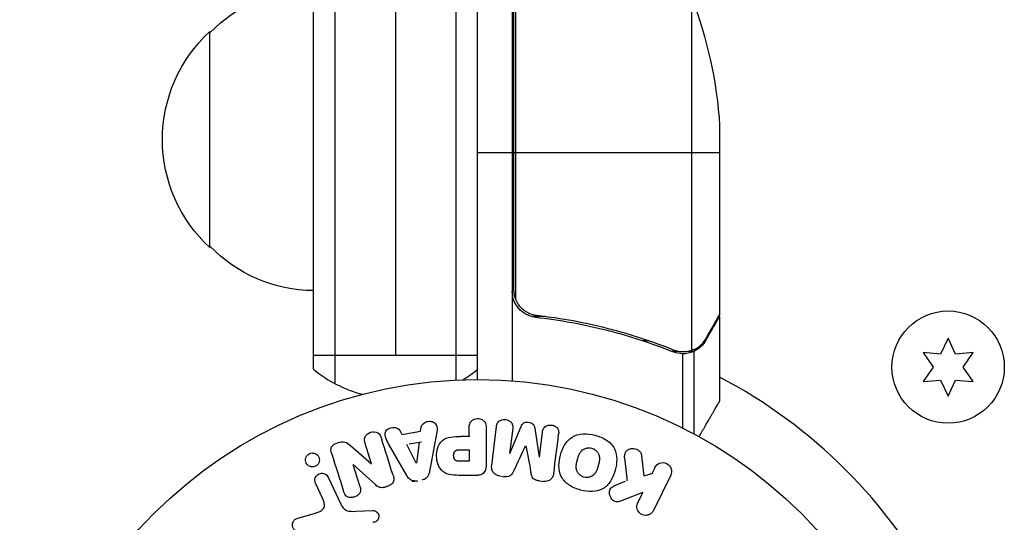
# Model space of a CAD drawing. Units: millimetres. Extents: x -8120 to 4289, y -3944 to 6722.
# Drawn here: x -4236 to -4122, y -1587 to -1528 of the extents above; entities that cross this region are included whole.
import ezdxf

# ---------------------------------------------------------------- set-up
doc = ezdxf.new("R2010")
doc.units = ezdxf.units.MM
doc.header["$LTSCALE"] = 20
doc.layers.add('2d', color=230, linetype='Continuous')

msp = doc.modelspace()

# ---------------------------------------------------------------- linework, layer by layer
at = {"layer": '2d'}
for p, q in [((-4202.04, -1568.81), (-4202.04, -1379.85)), ((-4183.04, -1570), (-4183.04, -1379.85)), ((-4199.54, -1570.47), (-4199.54, -1380.47)), ((-4185.54, -1570.06), (-4185.54, -1380.47)), ((-4192.54, -1381.2), (-4192.54, -1567.2)), ((-4179.04, -1518.75), (-4179.04, -1570.15)), ((-4178.84, -1559.61), (-4178.84, -1518.75)), ((-4178.67, -1518.77), (-4178.67, -1560.61)), ((-4158.29, -1525.75), (-4158.29, -1566.64)), ((-4214.04, -1554.7), (-4214.04, -1529.7)), ((-4155.04, -1540.59), (-4155.04, -1562.5)), ((-4179.04, -1543.75), (-4183.04, -1543.75)), ((-4155.04, -1543.75), (-4178.84, -1543.75)), ((-4175.24, -1562.7), (-4176.74, -1562.7)), ((-4155.04, -1562.7), (-4155.16, -1562.7)), ((-4155.04, -1562.7), (-4155.04, -1572.5)), ((-4163.24, -1565.51), (-4163.87, -1565.51)), ((-4156.66, -1565.51), (-4156.79, -1565.51)), ((-4128.59, -1565.2), (-4129.46, -1567.06)), ((-4127.73, -1567.06), (-4128.59, -1565.2)), ((-4159.85, -1566.74), (-4160.52, -1566.74)), ((-4158.01, -1566.74), (-4158.66, -1566.74)), ((-4158.01, -1566.74), (-4158.01, -1576.28)), ((-4183.04, -1567.2), (-4202.04, -1567.2)), ((-4159.33, -1567.01), (-4159.33, -1575.6)), ((-4159.25, -1566.8), (-4159.25, -1566.8)), ((-4131.49, -1566.88), (-4130.32, -1568.55)), ((-4129.46, -1567.06), (-4131.49, -1566.88)), ((-4125.69, -1566.88), (-4127.73, -1567.06)), ((-4126.86, -1568.55), (-4125.69, -1566.88)), ((-4130.32, -1568.55), (-4131.49, -1570.23)), ((-4125.69, -1570.23), (-4126.86, -1568.55)), ((-4131.49, -1570.23), (-4129.46, -1570.05)), ((-4129.46, -1570.05), (-4128.59, -1571.9)), ((-4128.59, -1571.9), (-4127.73, -1570.05)), ((-4127.73, -1570.05), (-4125.69, -1570.23)), ((-4191.83, -1576.31), (-4192.05, -1575.87)), ((-4189.64, -1575.98), (-4189.57, -1575.49)), ((-4184.02, -1576.6), (-4184.02, -1575.58)), ((-4182.04, -1575.58), (-4182.04, -1579.77)), ((-4181.41, -1579.95), (-4180.86, -1575.42)), ((-4178.98, -1575.65), (-4179.34, -1578.57)), ((-4179.32, -1578.57), (-4178.02, -1575.43)), ((-4176.43, -1575.62), (-4175.92, -1578.99)), ((-4191.81, -1576.34), (-4189.64, -1575.98)), ((-4187.87, -1576.72), (-4188.63, -1580.65)), ((-4183.95, -1576.6), (-4184.97, -1576.6)), ((-4175.9, -1578.99), (-4175.54, -1576.07)), ((-4197.76, -1577.64), (-4195.32, -1579.77)), ((-4195.31, -1579.77), (-4196.06, -1577.38)), ((-4191.25, -1581.09), (-4193.24, -1577.62)), ((-4190.14, -1579.69), (-4191.22, -1577.53)), ((-4189.53, -1577.24), (-4190.95, -1577.48)), ((-4189.81, -1577.29), (-4190.12, -1579.69)), ((-4185.13, -1578.13), (-4184.02, -1578.13)), ((-4184.02, -1578.13), (-4184.02, -1579.44)), ((-4164.06, -1578.81), (-4163.79, -1581.18)), ((-4197.47, -1579.84), (-4196.67, -1582.36)), ((-4194.84, -1582.2), (-4197.45, -1579.83)), ((-4184.02, -1579.44), (-4185.04, -1579.44)), ((-4162.53, -1580.2), (-4162.89, -1580.93)), ((-4200.34, -1581.31), (-4198.89, -1584.43)), ((-4183.13, -1581.09), (-4184.95, -1581.09)), ((-4180.35, -1581.19), (-4179.92, -1581.24)), ((-4162.8, -1580.89), (-4163.71, -1581.15)), ((-4160.7, -1581.06), (-4162.7, -1585.16)), ((-4201, -1583.71), (-4201.8, -1581.99)), ((-4190.61, -1581.81), (-4189.97, -1581.71)), ((-4175.87, -1581.73), (-4175.45, -1581.79)), ((-4165.97, -1581.81), (-4167.26, -1582.32)), ((-4163.94, -1583.08), (-4166.13, -1583.94)), ((-4164.52, -1584.27), (-4163.94, -1583.08)), ((-4203.84, -1586.04), (-4201.82, -1585.45)), ((-4197.14, -1585.25), (-4195.12, -1585.17))]:
    msp.add_line(p, q, dxfattribs=at)
for centre, radius in [((-4128.59, -1568.55), 6.5), ((-4183.04, -1623), 53)]:
    msp.add_circle(centre, radius, dxfattribs=at)
at = {"layer": '2d', "extrusion": (0, 0, -1)}
for centre, radius, start, end in [((4201.85, -1541.7), 17, 44.1865, 89.3587), ((4204.94, -1543.75), 50, 158.8998, 176.3757), ((4202.52, -1542.2), 17, 312.6679, 47.3321), ((4183.35, -1533.01), 5.57, 140.6633, 144.0313), ((4183.35, -1533.39), 5.57, 215.9687, 219.3367), ((4201.85, -1542.7), 17, 270.6413, 315.8135)]:
    msp.add_arc(centre, radius, start, end, dxfattribs=at)
at = {"layer": '2d'}
for centre, radius, start, end in [((-4192.54, -1557.2), 15, 230.7035, 255.2135), ((-4192.54, -1557.2), 15, 301.2174, 309.2965), ((-4183.04, -1623), 60.2, 27.7177, 62.2823)]:
    msp.add_arc(centre, radius, start, end, dxfattribs=at)
for points, knots in [([(-4176.37, -1562.77), (-4176.55, -1562.75), (-4176.73, -1562.71), (-4177.07, -1562.61), (-4177.24, -1562.54), (-4177.57, -1562.37), (-4177.72, -1562.28), (-4178.01, -1562.06), (-4178.15, -1561.93), (-4178.39, -1561.66), (-4178.5, -1561.51), (-4178.69, -1561.2), (-4178.77, -1561.03), (-4178.91, -1560.69), (-4178.95, -1560.52), (-4179.02, -1560.16), (-4179.04, -1559.97), (-4179.04, -1559.79)], [0, 0, 0, 0, 0.000547232, 0.000547232, 0.001094464, 0.001094464, 0.001641696, 0.001641696, 0.002188928, 0.002188928, 0.002736159, 0.002736159, 0.003283391, 0.003283391, 0.003830623, 0.003830623, 0.004377855, 0.004377855, 0.004377855, 0.004377855]), ([(-4176.18, -1562.59), (-4176.46, -1562.56), (-4176.72, -1562.49), (-4177.11, -1562.33), (-4177.24, -1562.27), (-4177.48, -1562.12), (-4177.59, -1562.05), (-4177.92, -1561.79), (-4178.12, -1561.58), (-4178.36, -1561.24), (-4178.43, -1561.12), (-4178.56, -1560.87), (-4178.62, -1560.74), (-4178.67, -1560.61)], [0, 0, 0, 0, 0.000839577, 0.000839577, 0.001259366, 0.001259366, 0.001679155, 0.001679155, 0.002518732, 0.002518732, 0.002938521, 0.002938521, 0.00335831, 0.00335831, 0.00335831, 0.00335831]), ([(-4176.37, -1562.77), (-4173.51, -1563.08), (-4170.75, -1563.6), (-4167.4, -1564.45), (-4166.74, -1564.63), (-4165.43, -1565.01), (-4164.77, -1565.21), (-4162.85, -1565.85), (-4161.6, -1566.31), (-4160.38, -1566.8)], [0.00267622, 0.00267622, 0.00267622, 0.00267622, 0.01136401, 0.01136401, 0.01353595, 0.01353595, 0.0157079, 0.0157079, 0.0200518, 0.0200518, 0.0200518, 0.0200518]), ([(-4160.37, -1566.58), (-4162.79, -1565.61), (-4165.31, -1564.78), (-4170.57, -1563.43), (-4173.31, -1562.91), (-4176.18, -1562.59)], [0, 0, 0, 0, 0.00859307, 0.00859307, 0.01718614, 0.01718614, 0.01718614, 0.01718614]), ([(-4156.65, -1565.3), (-4156.24, -1564.58), (-4155.89, -1563.98), (-4155.35, -1563.04), (-4155.15, -1562.69), (-4155.04, -1562.5)], [0, 0, 0, 0, 0.00517024, 0.00517024, 0.01034048, 0.01034048, 0.01034048, 0.01034048]), ([(-4156.66, -1565.51), (-4156.74, -1565.65), (-4156.83, -1565.78), (-4156.98, -1565.97), (-4157.04, -1566.03), (-4157.12, -1566.12), (-4157.17, -1566.16), (-4157.22, -1566.21), (-4157.25, -1566.24), (-4157.26, -1566.25), (-4157.27, -1566.26), (-4157.27, -1566.26), (-4157.5, -1566.46), (-4157.74, -1566.62), (-4158.01, -1566.74)], [0, 0, 0, 0, 0.25, 0.25, 0.375, 0.375, 0.4375, 0.46875, 0.484375, 0.492187, 0.492187, 0.5, 0.5, 1, 1, 1, 1]), ([(-4157.91, -1566.48), (-4157.67, -1566.36), (-4157.44, -1566.21), (-4157.13, -1565.92), (-4157.02, -1565.81), (-4156.83, -1565.58), (-4156.74, -1565.45), (-4156.65, -1565.3)], [0, 0, 0, 0, 0.00218234, 0.00218234, 0.003273511, 0.003273511, 0.004364681, 0.004364681, 0.004364681, 0.004364681]), ([(-4158.01, -1566.74), (-4158.07, -1566.77), (-4158.14, -1566.8), (-4158.3, -1566.86), (-4158.4, -1566.89), (-4158.61, -1566.94), (-4158.73, -1566.97), (-4158.98, -1567), (-4159.12, -1567.01), (-4159.27, -1567.01)], [0, 0, 0, 0, 0.00051115, 0.00051115, 0.001022301, 0.001022301, 0.001533451, 0.001533451, 0.002044601, 0.002044601, 0.002044601, 0.002044601]), ([(-4157.41, -1576.61), (-4157.16, -1576.17), (-4156.93, -1575.77), (-4156.53, -1575.08), (-4156.36, -1574.79), (-4156.13, -1574.39), (-4156.02, -1574.2), (-4155.92, -1574.02), (-4155.85, -1573.91), (-4155.82, -1573.85), (-4155.29, -1572.93), (-4155.04, -1572.5), (-4155.04, -1572.5)], [0.0535022, 0.0535022, 0.0535022, 0.0535022, 0.125, 0.125, 0.1875, 0.1875, 0.21875, 0.234375, 0.234375, 0.25, 0.25, 0.5, 0.5, 0.5, 0.5]), ([(-4184.02, -1575.58), (-4184.02, -1575.43), (-4184, -1575.27), (-4183.95, -1575.12), (-4183.92, -1575.03), (-4183.88, -1574.94), (-4183.81, -1574.86), (-4183.75, -1574.78), (-4183.67, -1574.71), (-4183.57, -1574.66), (-4183.48, -1574.6), (-4183.38, -1574.56), (-4183.27, -1574.54), (-4183.17, -1574.51), (-4183.05, -1574.5), (-4182.94, -1574.51), (-4182.84, -1574.52), (-4182.75, -1574.54), (-4182.66, -1574.58), (-4182.56, -1574.61), (-4182.47, -1574.66), (-4182.39, -1574.72), (-4182.31, -1574.79), (-4182.24, -1574.87), (-4182.18, -1574.95), (-4182.13, -1575.04), (-4182.1, -1575.13), (-4182.08, -1575.22), (-4182.05, -1575.33), (-4182.04, -1575.46), (-4182.04, -1575.58)], [0, 0, 0, 0, 0.150582, 0.150582, 0.150582, 0.244297, 0.244297, 0.244297, 0.338108, 0.338108, 0.338108, 0.43157, 0.43157, 0.43157, 0.526276, 0.526276, 0.526276, 0.608642, 0.608642, 0.608642, 0.696468, 0.696468, 0.696468, 0.792269, 0.792269, 0.792269, 0.881826, 0.881826, 0.881826, 1, 1, 1, 1]), ([(-4180.86, -1575.42), (-4180.84, -1575.29), (-4180.81, -1575.15), (-4180.75, -1575.02), (-4180.71, -1574.95), (-4180.65, -1574.89), (-4180.59, -1574.83), (-4180.53, -1574.78), (-4180.45, -1574.73), (-4180.37, -1574.7), (-4180.28, -1574.66), (-4180.19, -1574.64), (-4180.1, -1574.62), (-4179.99, -1574.61), (-4179.88, -1574.61), (-4179.77, -1574.63), (-4179.67, -1574.64), (-4179.56, -1574.68), (-4179.47, -1574.72), (-4179.37, -1574.77), (-4179.28, -1574.83), (-4179.21, -1574.9), (-4179.13, -1574.97), (-4179.07, -1575.06), (-4179.03, -1575.15), (-4179, -1575.23), (-4178.98, -1575.31), (-4178.98, -1575.39), (-4178.97, -1575.48), (-4178.97, -1575.57), (-4178.98, -1575.65)], [0, 0, 0, 0, 0.149412, 0.149412, 0.149412, 0.234669, 0.234669, 0.234669, 0.319552, 0.319552, 0.319552, 0.409122, 0.409122, 0.409122, 0.510496, 0.510496, 0.510496, 0.610839, 0.610839, 0.610839, 0.713767, 0.713767, 0.713767, 0.817551, 0.817551, 0.817551, 0.907085, 0.907085, 0.907085, 1, 1, 1, 1]), ([(-4193.24, -1577.62), (-4193.38, -1577.37), (-4193.53, -1577.11), (-4193.76, -1576.57), (-4193.81, -1576.27), (-4193.54, -1575.71), (-4193.19, -1575.55), (-4192.52, -1575.51), (-4192.17, -1575.64), (-4192.03, -1575.9)], [0, 0, 0, 0, 0.25, 0.25, 0.5, 0.5, 0.75, 0.75, 1, 1, 1, 1]), ([(-4189.57, -1575.49), (-4189.53, -1575.2), (-4189.24, -1574.96), (-4188.75, -1574.82), (-4188.58, -1574.81), (-4188.25, -1574.86), (-4188.1, -1574.93), (-4187.77, -1575.26), (-4187.72, -1575.57), (-4187.76, -1576.15), (-4187.82, -1576.44), (-4187.87, -1576.72)], [0, 0, 0, 0, 0.25, 0.25, 0.375, 0.375, 0.5, 0.5, 0.75, 0.75, 1, 1, 1, 1]), ([(-4178.02, -1575.43), (-4177.95, -1575.27), (-4177.87, -1575.12), (-4177.56, -1574.93), (-4177.35, -1574.92), (-4176.96, -1574.97), (-4176.76, -1575.03), (-4176.5, -1575.28), (-4176.45, -1575.45), (-4176.43, -1575.62)], [0, 0, 0, 0, 0.25, 0.25, 0.5, 0.5, 0.75, 0.75, 1, 1, 1, 1]), ([(-4175.54, -1576.07), (-4175.53, -1575.94), (-4175.5, -1575.8), (-4175.43, -1575.68), (-4175.39, -1575.6), (-4175.33, -1575.53), (-4175.26, -1575.48), (-4175.19, -1575.42), (-4175.11, -1575.37), (-4175.03, -1575.34), (-4174.93, -1575.3), (-4174.83, -1575.28), (-4174.73, -1575.27), (-4174.62, -1575.26), (-4174.5, -1575.27), (-4174.39, -1575.29), (-4174.29, -1575.31), (-4174.19, -1575.35), (-4174.09, -1575.4), (-4174, -1575.45), (-4173.91, -1575.52), (-4173.84, -1575.6), (-4173.78, -1575.67), (-4173.73, -1575.75), (-4173.7, -1575.84), (-4173.67, -1575.94), (-4173.66, -1576.04), (-4173.66, -1576.14), (-4173.66, -1576.19), (-4173.67, -1576.25), (-4173.67, -1576.3)], [0, 0, 0, 0, 0.149557, 0.149557, 0.149557, 0.240892, 0.240892, 0.240892, 0.331834, 0.331834, 0.331834, 0.428634, 0.428634, 0.428634, 0.53396, 0.53396, 0.53396, 0.633918, 0.633918, 0.633918, 0.73669, 0.73669, 0.73669, 0.833499, 0.833499, 0.833499, 0.94118, 0.94118, 0.94118, 1, 1, 1, 1]), ([(-4196.06, -1577.38), (-4196.13, -1577.14), (-4196.18, -1576.88), (-4195.97, -1576.39), (-4195.72, -1576.19), (-4195.16, -1576.01), (-4194.84, -1576.02), (-4194.37, -1576.3), (-4194.26, -1576.55), (-4194.18, -1576.79)], [0, 0, 0, 0, 0.25, 0.25, 0.5, 0.5, 0.75, 0.75, 1, 1, 1, 1]), ([(-4184.95, -1581.09), (-4185.32, -1581.09), (-4185.69, -1581.08), (-4186.42, -1580.98), (-4186.78, -1580.86), (-4187.33, -1580.43), (-4187.5, -1580.13), (-4187.73, -1579.52), (-4187.79, -1579.19), (-4187.8, -1578.55), (-4187.75, -1578.22), (-4187.54, -1577.6), (-4187.38, -1577.29), (-4186.86, -1576.83), (-4186.5, -1576.71), (-4185.77, -1576.6), (-4185.4, -1576.6), (-4185.03, -1576.6)], [0, 0, 0, 0, 0.125, 0.125, 0.25, 0.25, 0.375, 0.375, 0.5, 0.5, 0.625, 0.625, 0.75, 0.75, 0.875, 0.875, 1, 1, 1, 1]), ([(-4171.14, -1582.79), (-4171.6, -1582.67), (-4172.04, -1582.48), (-4172.83, -1581.97), (-4173.16, -1581.63), (-4173.56, -1580.84), (-4173.63, -1580.4), (-4173.63, -1579.56), (-4173.57, -1579.15), (-4173.35, -1578.35), (-4173.19, -1577.96), (-4172.77, -1577.24), (-4172.49, -1576.91), (-4171.38, -1576.19), (-4170.34, -1576.2), (-4169.43, -1576.45)], [0, 0, 0, 0, 0.0625, 0.0625, 0.125, 0.125, 0.1875, 0.1875, 0.25, 0.25, 0.3125, 0.3125, 0.375, 0.375, 0.5, 0.5, 0.5, 0.5]), ([(-4169.43, -1576.45), (-4168.97, -1576.57), (-4168.53, -1576.76), (-4167.74, -1577.27), (-4167.41, -1577.62), (-4167.02, -1578.4), (-4166.95, -1578.83), (-4166.94, -1579.66), (-4167.01, -1580.08), (-4167.22, -1580.87), (-4167.37, -1581.26), (-4167.8, -1581.98), (-4168.08, -1582.32), (-4168.81, -1582.8), (-4169.27, -1582.92), (-4170.2, -1582.98), (-4170.68, -1582.91), (-4171.14, -1582.79)], [0.5, 0.5, 0.5, 0.5, 0.5625, 0.5625, 0.625, 0.625, 0.6875, 0.6875, 0.75, 0.75, 0.8125, 0.8125, 0.875, 0.875, 0.9375, 0.9375, 1, 1, 1, 1]), ([(-4199.95, -1578.52), (-4200.03, -1578.28), (-4200.08, -1578.01), (-4199.8, -1577.55), (-4199.52, -1577.4), (-4198.98, -1577.21), (-4198.68, -1577.16), (-4198.16, -1577.3), (-4197.95, -1577.47), (-4197.76, -1577.64)], [0, 0, 0, 0, 0.25, 0.25, 0.5, 0.5, 0.75, 0.75, 1, 1, 1, 1]), ([(-4185.04, -1579.44), (-4185.07, -1579.44), (-4185.11, -1579.44), (-4185.16, -1579.44), (-4185.17, -1579.44), (-4185.18, -1579.44), (-4185.19, -1579.44), (-4185.19, -1579.44), (-4185.22, -1579.44), (-4185.26, -1579.44), (-4185.3, -1579.43), (-4185.32, -1579.43), (-4185.33, -1579.43), (-4185.34, -1579.43), (-4185.37, -1579.43), (-4185.41, -1579.42), (-4185.45, -1579.41), (-4185.47, -1579.4), (-4185.48, -1579.4), (-4185.54, -1579.38), (-4185.59, -1579.36), (-4185.64, -1579.32), (-4185.67, -1579.29), (-4185.69, -1579.27), (-4185.7, -1579.25), (-4185.71, -1579.23), (-4185.73, -1579.21), (-4185.74, -1579.18), (-4185.76, -1579.15), (-4185.77, -1579.12), (-4185.77, -1579.11), (-4185.78, -1579.08), (-4185.79, -1579.06), (-4185.8, -1579.01), (-4185.8, -1578.99), (-4185.81, -1578.93), (-4185.82, -1578.88), (-4185.82, -1578.81), (-4185.82, -1578.79), (-4185.82, -1578.75), (-4185.82, -1578.72), (-4185.81, -1578.68), (-4185.81, -1578.64), (-4185.8, -1578.61), (-4185.8, -1578.59), (-4185.8, -1578.58), (-4185.79, -1578.54), (-4185.78, -1578.51), (-4185.77, -1578.48), (-4185.76, -1578.46), (-4185.76, -1578.45), (-4185.75, -1578.41), (-4185.73, -1578.38), (-4185.71, -1578.35), (-4185.7, -1578.33), (-4185.69, -1578.33), (-4185.67, -1578.3), (-4185.65, -1578.28), (-4185.62, -1578.25), (-4185.6, -1578.23), (-4185.56, -1578.21), (-4185.52, -1578.19), (-4185.49, -1578.18), (-4185.46, -1578.17), (-4185.45, -1578.17), (-4185.41, -1578.16), (-4185.38, -1578.15), (-4185.34, -1578.14), (-4185.31, -1578.14), (-4185.3, -1578.14), (-4185.24, -1578.13), (-4185.19, -1578.13), (-4185.13, -1578.13)], [0, 0, 0, 0, 0.03125, 0.046875, 0.054688, 0.058594, 0.058594, 0.0625, 0.0625, 0.09375, 0.109375, 0.117188, 0.117188, 0.125, 0.125, 0.15625, 0.171875, 0.171875, 0.1875, 0.1875, 0.25, 0.25, 0.28125, 0.296875, 0.296875, 0.3125, 0.3125, 0.34375, 0.359375, 0.359375, 0.375, 0.375, 0.40625, 0.40625, 0.4375, 0.4375, 0.5, 0.5, 0.53125, 0.53125, 0.5625, 0.5625, 0.59375, 0.609375, 0.609375, 0.625, 0.625, 0.65625, 0.671875, 0.671875, 0.6875, 0.6875, 0.71875, 0.734375, 0.734375, 0.75, 0.75, 0.78125, 0.78125, 0.8125, 0.8125, 0.84375, 0.859375, 0.859375, 0.875, 0.875, 0.90625, 0.921875, 0.921875, 0.9375, 0.9375, 1, 1, 1, 1]), ([(-4170.74, -1581.29), (-4170.79, -1581.28), (-4170.84, -1581.26), (-4170.94, -1581.22), (-4170.99, -1581.19), (-4171.08, -1581.13), (-4171.13, -1581.1), (-4171.21, -1581.04), (-4171.25, -1581), (-4171.37, -1580.88), (-4171.43, -1580.8), (-4171.51, -1580.66), (-4171.54, -1580.59), (-4171.57, -1580.52), (-4171.59, -1580.48), (-4171.59, -1580.45), (-4171.61, -1580.38), (-4171.63, -1580.31), (-4171.64, -1580.22), (-4171.64, -1580.19), (-4171.64, -1580.16), (-4171.64, -1580.15), (-4171.64, -1580.09), (-4171.64, -1580.02), (-4171.63, -1579.93), (-4171.63, -1579.9), (-4171.63, -1579.87), (-4171.62, -1579.86), (-4171.62, -1579.8), (-4171.6, -1579.74), (-4171.59, -1579.65), (-4171.58, -1579.61), (-4171.57, -1579.59), (-4171.57, -1579.57), (-4171.57, -1579.57), (-4171.56, -1579.54), (-4171.55, -1579.51), (-4171.54, -1579.47), (-4171.54, -1579.45), (-4171.53, -1579.43), (-4171.53, -1579.42), (-4171.53, -1579.41), (-4171.52, -1579.39), (-4171.51, -1579.35), (-4171.5, -1579.32), (-4171.5, -1579.3), (-4171.48, -1579.25), (-4171.47, -1579.21), (-4171.46, -1579.17), (-4171.46, -1579.16), (-4171.46, -1579.15), (-4171.46, -1579.15), (-4171.45, -1579.12), (-4171.44, -1579.08), (-4171.43, -1579.05), (-4171.42, -1579.02), (-4171.42, -1579.02), (-4171.4, -1578.95), (-4171.38, -1578.88), (-4171.35, -1578.8), (-4171.34, -1578.77), (-4171.33, -1578.75), (-4171.32, -1578.74), (-4171.3, -1578.68), (-4171.27, -1578.62), (-4171.23, -1578.54), (-4171.21, -1578.51), (-4171.2, -1578.49), (-4171.19, -1578.48), (-4171.16, -1578.43), (-4171.13, -1578.39), (-4171.07, -1578.31), (-4171.04, -1578.28), (-4170.93, -1578.18), (-4170.85, -1578.12), (-4170.72, -1578.04), (-4170.67, -1578.02), (-4170.58, -1577.98), (-4170.53, -1577.97), (-4170.42, -1577.94), (-4170.35, -1577.92), (-4170.27, -1577.91), (-4170.21, -1577.91), (-4170.19, -1577.91), (-4170.05, -1577.9), (-4169.94, -1577.92), (-4169.83, -1577.95)], [0, 0, 0, 0, 0.0156406, 0.0156406, 0.0312813, 0.0312813, 0.0469219, 0.0469219, 0.0625626, 0.0625626, 0.0938438, 0.0938438, 0.1094845, 0.1173048, 0.1173048, 0.1251251, 0.1251251, 0.1407658, 0.1485861, 0.1524962, 0.1524962, 0.1564064, 0.1564064, 0.172047, 0.1798674, 0.1837775, 0.1837775, 0.1876877, 0.1876877, 0.2033283, 0.2111486, 0.2150588, 0.2170139, 0.2170139, 0.218969, 0.218969, 0.2267893, 0.2306994, 0.2326545, 0.2326545, 0.2346096, 0.2346096, 0.2424299, 0.2463401, 0.2463401, 0.2502502, 0.2502502, 0.2580706, 0.2619807, 0.2639358, 0.2639358, 0.2658909, 0.2658909, 0.2737112, 0.2776214, 0.2776214, 0.2815315, 0.2815315, 0.2971722, 0.3049925, 0.3089026, 0.3089026, 0.3128128, 0.3128128, 0.3284534, 0.3362738, 0.3401839, 0.3401839, 0.3440941, 0.3440941, 0.3597347, 0.3597347, 0.3753754, 0.3753754, 0.4066566, 0.4066566, 0.4222973, 0.4222973, 0.4379379, 0.4379379, 0.4535785, 0.4613989, 0.4613989, 0.4692192, 0.4692192, 0.5005005, 0.5005005, 0.5005005, 0.5005005]), ([(-4169.83, -1577.95), (-4169.78, -1577.96), (-4169.7, -1577.99), (-4169.63, -1578.02), (-4169.58, -1578.05), (-4169.56, -1578.06), (-4169.49, -1578.11), (-4169.44, -1578.14), (-4169.36, -1578.2), (-4169.32, -1578.24), (-4169.21, -1578.36), (-4169.15, -1578.44), (-4169.07, -1578.57), (-4169.05, -1578.62), (-4169.01, -1578.71), (-4168.99, -1578.76), (-4168.97, -1578.85), (-4168.95, -1578.92), (-4168.94, -1579.01), (-4168.94, -1579.05), (-4168.94, -1579.07), (-4168.94, -1579.08), (-4168.93, -1579.14), (-4168.94, -1579.21), (-4168.94, -1579.3), (-4168.95, -1579.33), (-4168.95, -1579.36), (-4168.95, -1579.37), (-4168.96, -1579.42), (-4168.97, -1579.49), (-4168.99, -1579.58), (-4169, -1579.61), (-4169, -1579.64), (-4169.01, -1579.66), (-4169.01, -1579.69), (-4169.02, -1579.72), (-4169.03, -1579.76), (-4169.04, -1579.78), (-4169.04, -1579.79), (-4169.04, -1579.8), (-4169.05, -1579.83), (-4169.06, -1579.88), (-4169.09, -1579.98), (-4169.1, -1580.03), (-4169.11, -1580.06), (-4169.11, -1580.07), (-4169.12, -1580.08), (-4169.12, -1580.08), (-4169.13, -1580.11), (-4169.14, -1580.15), (-4169.15, -1580.19), (-4169.15, -1580.2), (-4169.15, -1580.21), (-4169.16, -1580.22), (-4169.17, -1580.28), (-4169.2, -1580.35), (-4169.22, -1580.42), (-4169.24, -1580.46), (-4169.24, -1580.48), (-4169.25, -1580.48), (-4169.27, -1580.54), (-4169.3, -1580.61), (-4169.34, -1580.69), (-4169.36, -1580.72), (-4169.37, -1580.74), (-4169.38, -1580.74), (-4169.41, -1580.8), (-4169.44, -1580.84), (-4169.5, -1580.92), (-4169.53, -1580.95), (-4169.64, -1581.05), (-4169.72, -1581.11), (-4169.85, -1581.19), (-4169.9, -1581.21), (-4169.99, -1581.25), (-4170.04, -1581.27), (-4170.15, -1581.3), (-4170.22, -1581.32), (-4170.3, -1581.32), (-4170.36, -1581.33), (-4170.38, -1581.33), (-4170.52, -1581.33), (-4170.63, -1581.32), (-4170.74, -1581.29)], [0.5005005, 0.5005005, 0.5005005, 0.5005005, 0.5161098, 0.5239145, 0.5239145, 0.5317192, 0.5317192, 0.5473285, 0.5473285, 0.5629379, 0.5629379, 0.5941566, 0.5941566, 0.609766, 0.609766, 0.6253754, 0.6253754, 0.6409847, 0.6487894, 0.6526917, 0.6526917, 0.6565941, 0.6565941, 0.6722034, 0.6800081, 0.6839105, 0.6839105, 0.6878128, 0.6878128, 0.7034222, 0.7112268, 0.7151292, 0.7151292, 0.7190315, 0.7190315, 0.7268362, 0.7307385, 0.7326897, 0.7326897, 0.7346409, 0.7346409, 0.7502502, 0.7502502, 0.7580549, 0.7619573, 0.7639084, 0.7639084, 0.7658596, 0.7658596, 0.7736643, 0.7775666, 0.7795178, 0.7795178, 0.781469, 0.781469, 0.7970783, 0.804883, 0.8087853, 0.8087853, 0.8126877, 0.8126877, 0.828297, 0.8361017, 0.8400041, 0.8400041, 0.8439064, 0.8439064, 0.8595158, 0.8595158, 0.8751251, 0.8751251, 0.9063438, 0.9063438, 0.9219532, 0.9219532, 0.9375626, 0.9375626, 0.9531719, 0.9609766, 0.9609766, 0.9687813, 0.9687813, 1, 1, 1, 1]), ([(-4166.03, -1579.05), (-4166.04, -1578.92), (-4166.04, -1578.78), (-4166.01, -1578.65), (-4165.99, -1578.55), (-4165.95, -1578.45), (-4165.89, -1578.37), (-4165.82, -1578.28), (-4165.75, -1578.21), (-4165.66, -1578.15), (-4165.56, -1578.08), (-4165.44, -1578.02), (-4165.32, -1577.99), (-4165.2, -1577.96), (-4165.08, -1577.96), (-4164.96, -1577.97), (-4164.85, -1577.99), (-4164.75, -1578.02), (-4164.65, -1578.06), (-4164.55, -1578.1), (-4164.45, -1578.16), (-4164.37, -1578.23), (-4164.29, -1578.3), (-4164.22, -1578.38), (-4164.17, -1578.47), (-4164.12, -1578.55), (-4164.09, -1578.64), (-4164.07, -1578.73), (-4164.07, -1578.75), (-4164.06, -1578.78), (-4164.06, -1578.81)], [0, 0, 0, 0, 0.137001, 0.137001, 0.137001, 0.246393, 0.246393, 0.246393, 0.354986, 0.354986, 0.354986, 0.477177, 0.477177, 0.477177, 0.591071, 0.591071, 0.591071, 0.686744, 0.686744, 0.686744, 0.786579, 0.786579, 0.786579, 0.884953, 0.884953, 0.884953, 0.973899, 0.973899, 0.973899, 1, 1, 1, 1]), ([(-4201.59, -1579.87), (-4201.62, -1579.91), (-4201.67, -1579.95), (-4201.71, -1579.98), (-4201.78, -1580.02), (-4201.86, -1580.06), (-4201.94, -1580.08), (-4202.02, -1580.1), (-4202.09, -1580.11), (-4202.17, -1580.11), (-4202.25, -1580.11), (-4202.33, -1580.1), (-4202.4, -1580.08), (-4202.48, -1580.05), (-4202.55, -1580.02), (-4202.62, -1579.97), (-4202.7, -1579.92), (-4202.76, -1579.86), (-4202.81, -1579.79), (-4202.87, -1579.71), (-4202.92, -1579.62), (-4202.94, -1579.52), (-4202.97, -1579.42), (-4202.98, -1579.31), (-4202.97, -1579.2), (-4202.95, -1579.1), (-4202.92, -1578.99), (-4202.86, -1578.9), (-4202.83, -1578.84), (-4202.79, -1578.79), (-4202.74, -1578.74)], [0.5, 0.5, 0.5, 0.5, 0.5308264, 0.5308264, 0.5308264, 0.5764939, 0.5764939, 0.5764939, 0.619222, 0.619222, 0.619222, 0.6634255, 0.6634255, 0.6634255, 0.7123401, 0.7123401, 0.7123401, 0.7680844, 0.7680844, 0.7680844, 0.8308981, 0.8308981, 0.8308981, 0.8977418, 0.8977418, 0.8977418, 0.9621491, 0.9621491, 0.9621491, 1, 1, 1, 1]), ([(-4202.74, -1578.74), (-4202.69, -1578.68), (-4202.62, -1578.63), (-4202.55, -1578.6), (-4202.48, -1578.56), (-4202.41, -1578.53), (-4202.33, -1578.51), (-4202.25, -1578.5), (-4202.17, -1578.49), (-4202.1, -1578.5), (-4202.02, -1578.5), (-4201.94, -1578.52), (-4201.87, -1578.55), (-4201.79, -1578.58), (-4201.72, -1578.62), (-4201.65, -1578.68), (-4201.58, -1578.73), (-4201.52, -1578.81), (-4201.47, -1578.88), (-4201.42, -1578.97), (-4201.38, -1579.07), (-4201.37, -1579.17), (-4201.35, -1579.27), (-4201.35, -1579.38), (-4201.38, -1579.49), (-4201.4, -1579.59), (-4201.44, -1579.69), (-4201.51, -1579.78), (-4201.53, -1579.81), (-4201.56, -1579.84), (-4201.59, -1579.87)], [0, 0, 0, 0, 0.0433665, 0.0433665, 0.0433665, 0.0868094, 0.0868094, 0.0868094, 0.1295054, 0.1295054, 0.1295054, 0.1746613, 0.1746613, 0.1746613, 0.2253036, 0.2253036, 0.2253036, 0.2831823, 0.2831823, 0.2831823, 0.3477345, 0.3477345, 0.3477345, 0.4147773, 0.4147773, 0.4147773, 0.4773892, 0.4773892, 0.4773892, 0.5, 0.5, 0.5, 0.5]), ([(-4182.04, -1579.77), (-4182.04, -1579.96), (-4182.06, -1580.16), (-4182.11, -1580.35), (-4182.13, -1580.46), (-4182.17, -1580.56), (-4182.23, -1580.66), (-4182.28, -1580.74), (-4182.34, -1580.81), (-4182.41, -1580.87), (-4182.48, -1580.93), (-4182.57, -1580.98), (-4182.66, -1581.01), (-4182.77, -1581.05), (-4182.89, -1581.08), (-4183.01, -1581.08), (-4183.05, -1581.09), (-4183.09, -1581.09), (-4183.13, -1581.09)], [0, 0, 0, 0, 0.31317, 0.31317, 0.31317, 0.49167, 0.49167, 0.49167, 0.632378, 0.632378, 0.632378, 0.773792, 0.773792, 0.773792, 0.946691, 0.946691, 0.946691, 1, 1, 1, 1]), ([(-4180.43, -1581.18), (-4180.56, -1581.16), (-4180.69, -1581.12), (-4180.81, -1581.07), (-4180.93, -1581.02), (-4181.04, -1580.94), (-4181.13, -1580.85), (-4181.21, -1580.78), (-4181.28, -1580.68), (-4181.33, -1580.58), (-4181.37, -1580.49), (-4181.4, -1580.38), (-4181.41, -1580.28), (-4181.43, -1580.17), (-4181.43, -1580.06), (-4181.41, -1579.95)], [0, 0, 0, 0, 0.211935, 0.211935, 0.211935, 0.42554, 0.42554, 0.42554, 0.616183, 0.616183, 0.616183, 0.804578, 0.804578, 0.804578, 1, 1, 1, 1]), ([(-4162.52, -1580.18), (-4162.41, -1579.95), (-4162.23, -1579.77), (-4161.74, -1579.58), (-4161.43, -1579.58), (-4160.92, -1579.83), (-4160.72, -1580.07), (-4160.57, -1580.58), (-4160.59, -1580.84), (-4160.7, -1581.06)], [0, 0, 0, 0, 0.25, 0.25, 0.5, 0.5, 0.75, 0.75, 1, 1, 1, 1]), ([(-4201.8, -1581.99), (-4201.84, -1581.9), (-4201.87, -1581.8), (-4201.87, -1581.7), (-4201.88, -1581.6), (-4201.87, -1581.49), (-4201.83, -1581.39), (-4201.8, -1581.29), (-4201.75, -1581.2), (-4201.68, -1581.12), (-4201.62, -1581.06), (-4201.55, -1581), (-4201.47, -1580.95), (-4201.39, -1580.91), (-4201.32, -1580.88), (-4201.24, -1580.86), (-4201.16, -1580.85), (-4201.08, -1580.84), (-4201, -1580.85), (-4200.92, -1580.86), (-4200.84, -1580.87), (-4200.77, -1580.9), (-4200.69, -1580.94), (-4200.62, -1580.98), (-4200.55, -1581.03), (-4200.48, -1581.09), (-4200.42, -1581.16), (-4200.38, -1581.24), (-4200.36, -1581.26), (-4200.35, -1581.29), (-4200.34, -1581.31)], [0, 0, 0, 0, 0.128283, 0.128283, 0.128283, 0.257197, 0.257197, 0.257197, 0.376438, 0.376438, 0.376438, 0.47937, 0.47937, 0.47937, 0.570293, 0.570293, 0.570293, 0.657943, 0.657943, 0.657943, 0.74995, 0.74995, 0.74995, 0.851832, 0.851832, 0.851832, 0.966572, 0.966572, 0.966572, 1, 1, 1, 1]), ([(-4192.83, -1581.08), (-4192.78, -1581.22), (-4192.75, -1581.37), (-4192.74, -1581.53), (-4192.74, -1581.61), (-4192.75, -1581.69), (-4192.78, -1581.77), (-4192.81, -1581.85), (-4192.85, -1581.93), (-4192.91, -1582), (-4192.98, -1582.08), (-4193.07, -1582.15), (-4193.16, -1582.21), (-4193.32, -1582.31), (-4193.49, -1582.39), (-4193.68, -1582.44), (-4193.81, -1582.48), (-4193.94, -1582.51), (-4194.08, -1582.52), (-4194.18, -1582.52), (-4194.28, -1582.51), (-4194.37, -1582.48), (-4194.47, -1582.45), (-4194.56, -1582.41), (-4194.64, -1582.36), (-4194.71, -1582.31), (-4194.78, -1582.26), (-4194.84, -1582.2)], [0, 0, 0, 0, 0.1575, 0.1575, 0.1575, 0.241033, 0.241033, 0.241033, 0.325709, 0.325709, 0.325709, 0.429473, 0.429473, 0.429473, 0.603377, 0.603377, 0.603377, 0.728155, 0.728155, 0.728155, 0.821685, 0.821685, 0.821685, 0.914881, 0.914881, 0.914881, 1, 1, 1, 1]), ([(-4190.12, -1581.73), (-4190.22, -1581.75), (-4190.33, -1581.75), (-4190.43, -1581.74), (-4190.53, -1581.73), (-4190.63, -1581.7), (-4190.72, -1581.65), (-4190.8, -1581.61), (-4190.88, -1581.56), (-4190.94, -1581.49), (-4191.07, -1581.38), (-4191.16, -1581.24), (-4191.25, -1581.09)], [0, 0, 0, 0, 0.210571, 0.210571, 0.210571, 0.422328, 0.422328, 0.422328, 0.621156, 0.621156, 0.621156, 1, 1, 1, 1]), ([(-4188.63, -1580.65), (-4188.65, -1580.76), (-4188.67, -1580.88), (-4188.71, -1580.98), (-4188.75, -1581.09), (-4188.81, -1581.2), (-4188.89, -1581.3), (-4188.95, -1581.37), (-4189.02, -1581.43), (-4189.1, -1581.48), (-4189.18, -1581.54), (-4189.28, -1581.58), (-4189.37, -1581.6), (-4189.41, -1581.61), (-4189.44, -1581.62), (-4189.48, -1581.62)], [0, 0, 0, 0, 0.258514, 0.258514, 0.258514, 0.521139, 0.521139, 0.521139, 0.723781, 0.723781, 0.723781, 0.926502, 0.926502, 0.926502, 1, 1, 1, 1]), ([(-4178.83, -1580.52), (-4178.89, -1580.63), (-4178.94, -1580.75), (-4179.01, -1580.85), (-4179.06, -1580.93), (-4179.11, -1581.01), (-4179.19, -1581.07), (-4179.24, -1581.11), (-4179.31, -1581.15), (-4179.38, -1581.18), (-4179.46, -1581.21), (-4179.56, -1581.23), (-4179.65, -1581.24), (-4179.77, -1581.25), (-4179.88, -1581.24), (-4180, -1581.23)], [0, 0, 0, 0, 0.262214, 0.262214, 0.262214, 0.45352, 0.45352, 0.45352, 0.59911, 0.59911, 0.59911, 0.778355, 0.778355, 0.778355, 1, 1, 1, 1]), ([(-4175.91, -1581.73), (-4176.04, -1581.71), (-4176.18, -1581.69), (-4176.31, -1581.63), (-4176.39, -1581.6), (-4176.46, -1581.57), (-4176.53, -1581.52), (-4176.59, -1581.47), (-4176.64, -1581.4), (-4176.68, -1581.34), (-4176.76, -1581.22), (-4176.8, -1581.08), (-4176.83, -1580.95), (-4176.84, -1580.89), (-4176.86, -1580.82), (-4176.87, -1580.76)], [0, 0, 0, 0, 0.262144, 0.262144, 0.262144, 0.418954, 0.418954, 0.418954, 0.577827, 0.577827, 0.577827, 0.864518, 0.864518, 0.864518, 1, 1, 1, 1]), ([(-4174.23, -1580.83), (-4174.25, -1580.98), (-4174.29, -1581.13), (-4174.36, -1581.26), (-4174.41, -1581.36), (-4174.48, -1581.45), (-4174.56, -1581.53), (-4174.65, -1581.61), (-4174.75, -1581.67), (-4174.86, -1581.71), (-4174.97, -1581.75), (-4175.08, -1581.78), (-4175.2, -1581.79), (-4175.29, -1581.8), (-4175.39, -1581.79), (-4175.48, -1581.78)], [0, 0, 0, 0, 0.270608, 0.270608, 0.270608, 0.467141, 0.467141, 0.467141, 0.66447, 0.66447, 0.66447, 0.851846, 0.851846, 0.851846, 1, 1, 1, 1]), ([(-4196.67, -1582.36), (-4196.63, -1582.51), (-4196.59, -1582.65), (-4196.59, -1582.8), (-4196.59, -1582.88), (-4196.61, -1582.96), (-4196.63, -1583.03), (-4196.66, -1583.11), (-4196.71, -1583.18), (-4196.76, -1583.24), (-4196.83, -1583.32), (-4196.91, -1583.39), (-4197, -1583.44), (-4197.11, -1583.52), (-4197.24, -1583.57), (-4197.37, -1583.61), (-4197.5, -1583.64), (-4197.64, -1583.66), (-4197.77, -1583.65), (-4197.86, -1583.65), (-4197.96, -1583.63), (-4198.05, -1583.6), (-4198.12, -1583.57), (-4198.19, -1583.53), (-4198.25, -1583.49), (-4198.32, -1583.43), (-4198.37, -1583.35), (-4198.42, -1583.27), (-4198.48, -1583.17), (-4198.52, -1583.07), (-4198.55, -1582.96)], [0, 0, 0, 0, 0.149047, 0.149047, 0.149047, 0.224258, 0.224258, 0.224258, 0.300011, 0.300011, 0.300011, 0.394683, 0.394683, 0.394683, 0.514913, 0.514913, 0.514913, 0.635701, 0.635701, 0.635701, 0.72283, 0.72283, 0.72283, 0.796261, 0.796261, 0.796261, 0.886016, 0.886016, 0.886016, 1, 1, 1, 1]), ([(-4166.13, -1583.94), (-4166.31, -1584.01), (-4166.48, -1584.08), (-4166.67, -1584.12), (-4166.75, -1584.14), (-4166.83, -1584.15), (-4166.91, -1584.15), (-4166.98, -1584.15), (-4167.05, -1584.14), (-4167.12, -1584.12), (-4167.19, -1584.1), (-4167.25, -1584.07), (-4167.31, -1584.03), (-4167.39, -1583.97), (-4167.45, -1583.9), (-4167.51, -1583.83), (-4167.6, -1583.72), (-4167.67, -1583.6), (-4167.71, -1583.47), (-4167.76, -1583.34), (-4167.79, -1583.2), (-4167.79, -1583.07), (-4167.79, -1582.98), (-4167.78, -1582.88), (-4167.75, -1582.79), (-4167.73, -1582.72), (-4167.69, -1582.65), (-4167.64, -1582.59), (-4167.58, -1582.52), (-4167.5, -1582.46), (-4167.42, -1582.41), (-4167.31, -1582.34), (-4167.18, -1582.29), (-4167.06, -1582.24)], [0, 0, 0, 0, 0.15747, 0.15747, 0.15747, 0.224864, 0.224864, 0.224864, 0.280831, 0.280831, 0.280831, 0.337178, 0.337178, 0.337178, 0.4143, 0.4143, 0.4143, 0.530418, 0.530418, 0.530418, 0.649048, 0.649048, 0.649048, 0.732954, 0.732954, 0.732954, 0.801253, 0.801253, 0.801253, 0.885427, 0.885427, 0.885427, 1, 1, 1, 1]), ([(-4201.82, -1585.45), (-4201.62, -1585.39), (-4201.42, -1585.33), (-4201.05, -1585.13), (-4200.88, -1584.98), (-4200.75, -1584.61), (-4200.77, -1584.42), (-4200.85, -1584.05), (-4200.92, -1583.88), (-4201, -1583.71)], [0, 0, 0, 0, 0.25, 0.25, 0.5, 0.5, 0.75, 0.75, 1, 1, 1, 1]), ([(-4198.89, -1584.43), (-4198.75, -1584.73), (-4198.54, -1585.01), (-4197.89, -1585.28), (-4197.51, -1585.26), (-4197.14, -1585.25)], [0, 0, 0, 0, 0.5, 0.5, 1, 1, 1, 1]), ([(-4162.7, -1585.16), (-4162.76, -1585.27), (-4162.83, -1585.37), (-4162.93, -1585.46), (-4163.02, -1585.55), (-4163.13, -1585.62), (-4163.26, -1585.66), (-4163.37, -1585.71), (-4163.5, -1585.73), (-4163.63, -1585.73), (-4163.74, -1585.73), (-4163.86, -1585.7), (-4163.96, -1585.66), (-4164.06, -1585.63), (-4164.16, -1585.57), (-4164.24, -1585.51), (-4164.32, -1585.45), (-4164.39, -1585.37), (-4164.44, -1585.29), (-4164.5, -1585.21), (-4164.55, -1585.12), (-4164.58, -1585.02), (-4164.61, -1584.92), (-4164.62, -1584.81), (-4164.62, -1584.71), (-4164.62, -1584.59), (-4164.6, -1584.48), (-4164.56, -1584.37), (-4164.55, -1584.34), (-4164.54, -1584.3), (-4164.52, -1584.27)], [0, 0, 0, 0, 0.125499, 0.125499, 0.125499, 0.251629, 0.251629, 0.251629, 0.369238, 0.369238, 0.369238, 0.472705, 0.472705, 0.472705, 0.56563, 0.56563, 0.56563, 0.655478, 0.655478, 0.655478, 0.749078, 0.749078, 0.749078, 0.851455, 0.851455, 0.851455, 0.96528, 0.96528, 0.96528, 1, 1, 1, 1]), ([(-4203.51, -1587.65), (-4203.58, -1587.67), (-4203.65, -1587.67), (-4203.72, -1587.67), (-4203.78, -1587.67), (-4203.85, -1587.65), (-4203.91, -1587.63), (-4204.01, -1587.59), (-4204.1, -1587.54), (-4204.17, -1587.48), (-4204.25, -1587.41), (-4204.32, -1587.34), (-4204.37, -1587.25), (-4204.43, -1587.16), (-4204.47, -1587.05), (-4204.48, -1586.94), (-4204.49, -1586.84), (-4204.48, -1586.74), (-4204.46, -1586.64), (-4204.44, -1586.54), (-4204.39, -1586.44), (-4204.33, -1586.35), (-4204.29, -1586.3), (-4204.24, -1586.24), (-4204.18, -1586.2), (-4204.1, -1586.14), (-4204.01, -1586.1), (-4203.93, -1586.07), (-4203.9, -1586.06), (-4203.87, -1586.05), (-4203.84, -1586.04)], [0, 0, 0, 0, 0.078905, 0.078905, 0.078905, 0.156895, 0.156895, 0.156895, 0.278767, 0.278767, 0.278767, 0.402824, 0.402824, 0.402824, 0.540222, 0.540222, 0.540222, 0.661123, 0.661123, 0.661123, 0.781936, 0.781936, 0.781936, 0.864404, 0.864404, 0.864404, 0.968184, 0.968184, 0.968184, 1, 1, 1, 1]), ([(-4195.12, -1585.17), (-4195.06, -1585.17), (-4195, -1585.17), (-4194.95, -1585.19), (-4194.89, -1585.21), (-4194.84, -1585.24), (-4194.79, -1585.27), (-4194.72, -1585.32), (-4194.66, -1585.38), (-4194.61, -1585.44), (-4194.56, -1585.51), (-4194.52, -1585.59), (-4194.49, -1585.67), (-4194.47, -1585.76), (-4194.46, -1585.85), (-4194.48, -1585.94), (-4194.49, -1586.02), (-4194.51, -1586.1), (-4194.55, -1586.17), (-4194.59, -1586.24), (-4194.64, -1586.31), (-4194.71, -1586.37), (-4194.75, -1586.41), (-4194.8, -1586.44), (-4194.86, -1586.46), (-4194.93, -1586.49), (-4195.01, -1586.51), (-4195.08, -1586.52), (-4195.11, -1586.52), (-4195.13, -1586.52), (-4195.16, -1586.53)], [0, 0, 0, 0, 0.082221, 0.082221, 0.082221, 0.163511, 0.163511, 0.163511, 0.287426, 0.287426, 0.287426, 0.413061, 0.413061, 0.413061, 0.546586, 0.546586, 0.546586, 0.661904, 0.661904, 0.661904, 0.780544, 0.780544, 0.780544, 0.862621, 0.862621, 0.862621, 0.966358, 0.966358, 0.966358, 1, 1, 1, 1])]:
    msp.add_open_spline(points, degree=3, knots=knots, dxfattribs=at)
for points in [[(-4178.67, -1560.61), (-4178.78, -1560.28), (-4178.84, -1559.95), (-4178.84, -1559.61)], [(-4155.16, -1562.7), (-4155.11, -1562.62), (-4155.07, -1562.56), (-4155.04, -1562.5)], [(-4155.04, -1562.5), (-4155.07, -1562.56), (-4155.11, -1562.62), (-4155.16, -1562.7)], [(-4155.04, -1562.5), (-4155.07, -1562.56), (-4155.11, -1562.62), (-4155.16, -1562.7)], [(-4159.81, -1566.75), (-4160, -1566.71), (-4160.19, -1566.66), (-4160.37, -1566.58)], [(-4159.25, -1566.8), (-4159.44, -1566.8), (-4159.62, -1566.78), (-4159.81, -1566.75)], [(-4158.29, -1566.64), (-4158.6, -1566.75), (-4158.91, -1566.8), (-4159.23, -1566.8)], [(-4157.91, -1566.48), (-4158.03, -1566.54), (-4158.16, -1566.6), (-4158.29, -1566.64)], [(-4159.33, -1567.01), (-4159.69, -1567), (-4160.04, -1566.93), (-4160.38, -1566.8)], [(-4159.25, -1566.8), (-4159.32, -1566.8), (-4159.38, -1566.8), (-4159.45, -1566.79)], [(-4159.27, -1567.01), (-4159.29, -1567.01), (-4159.31, -1567.01), (-4159.33, -1567.01)], [(-4159.25, -1566.8), (-4159.25, -1566.8), (-4159.25, -1566.8), (-4159.25, -1566.8)], [(-4159.23, -1566.8), (-4159.23, -1566.8), (-4159.24, -1566.8), (-4159.25, -1566.8)], [(-4192.83, -1581.08), (-4193.26, -1579.7), (-4193.71, -1578.27), (-4194.18, -1576.79)], [(-4174.23, -1580.83), (-4174.05, -1579.38), (-4173.86, -1577.87), (-4173.67, -1576.3)], [(-4178.83, -1580.52), (-4178.4, -1579.59), (-4177.95, -1578.64), (-4177.49, -1577.67)], [(-4177.48, -1577.67), (-4177.27, -1578.72), (-4177.07, -1579.76), (-4176.87, -1580.76)], [(-4199.95, -1578.52), (-4199.47, -1580.05), (-4199, -1581.54), (-4198.55, -1582.96)], [(-4166.03, -1579.05), (-4165.94, -1579.96), (-4165.85, -1580.85), (-4165.76, -1581.73)]]:
    msp.add_open_spline(points, degree=3, dxfattribs=at)
msp.add_rational_spline([(-4156.66, -1565.51), (-4155.59, -1563.65), (-4155.04, -1562.7), (-4155.04, -1562.7)], [1, 0.989183671007, 0.983775506511, 0.983775506511], degree=3, dxfattribs=at)

doc.saveas('drawing.dxf')
